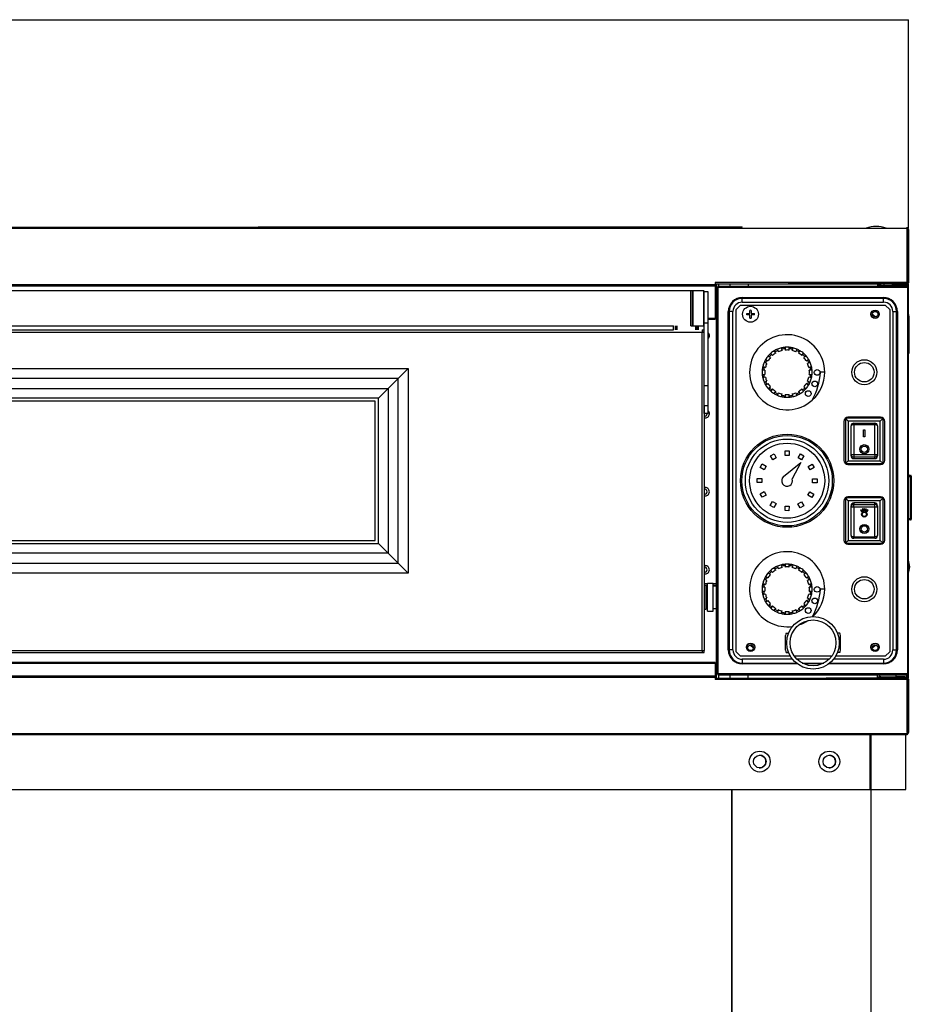
# Model space of a CAD drawing. Units: millimetres. Extents: x 187 to 8563, y 486 to 4315.
# Drawn here: x 7922 to 8563, y 1194 to 1902 of the extents above; entities that cross this region are included whole.
import ezdxf
from ezdxf.lldxf.tags import DXFTag

# ---------------------------------------------------------------- set-up
doc = ezdxf.new("R2010")
doc.units = ezdxf.units.MM
for name, color, linetype in [('DV6_Predefinito', 7, 'Continuous'), ('DV7_Predefinito', 7, 'Continuous'), ('DV8_0', 7, 'Continuous')]:
    doc.layers.add(name, color=color, linetype=linetype)
tags = doc.linetypes.add('HIDDEN2', pattern=[19.05, 12.7, -6.35]).pattern_tags.tags
tags[6:7] = [DXFTag(74, 4), DXFTag(75, 0), DXFTag(340, '0'), DXFTag(46, 0.0), DXFTag(50, 0.0), DXFTag(44, 0.0), DXFTag(45, 0.0)]
tags[4:5] = [DXFTag(74, 4), DXFTag(75, 0), DXFTag(340, '0'), DXFTag(46, 0.0), DXFTag(50, 0.0), DXFTag(44, 0.0), DXFTag(45, 0.0)]

msp = doc.modelspace()

# ---------------------------------------------------------------- linework, layer by layer
at = {"layer": 'DV6_Predefinito', "color": 7, "linetype": 'HIDDEN2'}
for p in [(7241.45, 1901.82), (8561.47, 1751.82)]:
    msp.add_line(p, (8561.47, 1901.82), dxfattribs=at)
at = {"layer": 'DV6_Predefinito', "color": 2, "linetype": 'Continuous'}
for p, q in [((7242.26, 1751.82), (8338.44, 1751.82)), ((8493.13, 1751.82), (8560.66, 1751.82)), ((8530.96, 1751.92), (8545.36, 1751.92)), ((8530.96, 1751.92), (8530.96, 1751.82)), ((8545.36, 1751.82), (8545.36, 1751.92)), ((8560.66, 1751.82), (8560.66, 1751.01)), ((8560.66, 1712.63), (8560.66, 1751.01)), ((8560.67, 1751.01), (8560.67, 1712.63)), ((8561.47, 1751.01), (8561.47, 1712.63)), ((8560.65, 1711.82), (8474.99, 1711.82)), ((8502.26, 1711.82), (8560.65, 1711.82)), ((8560.66, 1712.05), (8560.66, 1712.63)), ((8560.66, 1711.58), (8560.66, 1711.01)), ((8560.66, 1711.01), (8561.47, 1711.01)), ((8560.67, 1712.62), (8561.24, 1712.05)), ((8560.67, 1711.01), (8561.24, 1711.58)), ((8560.67, 1711.01), (8560.67, 1711.01)), ((8561.47, 1429.21), (8561.47, 1711.01)), ((8469.87, 1428.4), (8560.65, 1428.4)), ((8560.65, 1428.4), (8502.26, 1428.4)), ((8560.66, 1429.21), (8560.66, 1428.63)), ((8561.47, 1429.21), (8560.66, 1429.21)), ((8560.67, 1429.2), (8560.66, 1429.2)), ((8560.67, 1429.2), (8560.66, 1429.2)), ((8560.67, 1428.4), (8560.66, 1428.4)), ((8560.66, 1427.59), (8560.66, 1428.16)), ((8560.66, 1389.2), (8560.66, 1427.59)), ((8560.67, 1429.2), (8561.24, 1428.63)), ((8560.67, 1427.59), (8561.24, 1428.16)), ((8560.67, 1427.59), (8560.67, 1389.2)), ((8561.47, 1427.59), (8561.47, 1389.2)), ((8560.66, 1388.39), (7242.26, 1388.39)), ((8560.66, 1389.2), (8560.66, 1388.39))]:
    msp.add_line(p, q, dxfattribs=at)
for centre, radius, start, end in [((8538.96, 1728.23), 25, 91.82059, 108.64901), ((8537.37, 1728.23), 25, 71.35099, 88.17941), ((8560.66, 1751.01), 0.81, 0, 90), ((8560.66, 1751.01), 0.01, 0, 90), ((8557.91, 1712.03), 2.76, 355.48419, 0.4205), ((8557.93, 1711.6), 2.74, 359.56036, 4.53495), ((8560.66, 1712.63), 0.0101, 270.18178, 314.81822), ((8560.66, 1712.64), 0.818, 270.23597, 314.76403), ((8560.66, 1711), 0.814, 45.12732, 89.87268), ((8560.66, 1711.01), 0.0101, 45.23597, 89.76403), ((8560.66, 1712.63), 0.01, 315, 0), ((8560.66, 1711.01), 0.01, 0, 45), ((8560.66, 1712.63), 0.81, 315, 0), ((8560.66, 1711.01), 0.81, 0, 45), ((8557.93, 1428.61), 2.74, 355.46503, 0.43966), ((8557.91, 1428.18), 2.76, 359.5795, 4.51581), ((8560.66, 1429.21), 0.0101, 270.23597, 314.76403), ((8560.66, 1429.21), 0.814, 270.12732, 314.87268), ((8560.66, 1427.58), 0.818, 45.23597, 89.76403), ((8560.66, 1427.59), 0.0101, 45.18178, 89.81822), ((8560.66, 1429.21), 0.01, 315, 0), ((8560.67, 1429.2), 0.802, 270, 0), ((8560.66, 1427.59), 0.01, 0, 45), ((8560.66, 1429.21), 0.81, 315, 360), ((8560.66, 1427.59), 0.81, 0, 45), ((8560.66, 1389.2), 0.01, 270, 0), ((8560.66, 1389.2), 0.81, 270, 0)]:
    msp.add_arc(centre, radius, start, end, dxfattribs=at)
at = {"layer": 'DV7_Predefinito', "color": 2, "linetype": 'Continuous'}
for p, q in [((7268.97, 1388.39), (8533.97, 1388.39)), ((8533.97, 1348.39), (8533.97, 1388.39)), ((8534.46, 1388.39), (8534.46, 1348.39)), ((8559.46, 1388.39), (8534.46, 1388.39)), ((8559.46, 1348.39), (8559.46, 1388.39)), ((8533.97, 1380.89), (8534.46, 1380.89)), ((7268.97, 1348.39), (8533.97, 1348.39)), ((8434.44, 1348.39), (8434.44, 631.39)), ((8434.46, 631.39), (8434.46, 1348.39)), ((8534.46, 1348.39), (8534.46, 631.39)), ((8534.46, 1348.39), (8559.46, 1348.39))]:
    msp.add_line(p, q, dxfattribs=at)
for centre, radius in [((8454.47, 1368.39), 7.5), ((8504.47, 1368.39), 7.5), ((8454.47, 1368.39), 4.5), ((8504.47, 1368.39), 4.5)]:
    msp.add_circle(centre, radius, dxfattribs=at)
for centre, start, end in [((8454.45, 1368.39), 0, 94.84468), ((8454.45, 1368.39), 265.35615, 0), ((8504.45, 1368.39), 0, 94.8471), ((8504.45, 1368.39), 265.35383, 0)]:
    msp.add_arc(centre, 4.5, start, end, dxfattribs=at)
at = {"layer": 'DV8_0', "color": 7, "linetype": 'Continuous'}
for p, q in [((7242.45, 1751.81), (8560.45, 1751.81)), ((8560.46, 1750.82), (8560.46, 1751.82)), ((8560.47, 1750.81), (8561.47, 1750.81)), ((7276.44, 1711.33), (8422.35, 1711.33)), ((7276.44, 1710.51), (8422.35, 1710.51)), ((8423.36, 1711.81), (8423.36, 1699.71)), ((8560.66, 1709.22), (8424.66, 1709.22)), ((8424.66, 1431.42), (8424.66, 1709.22)), ((8424.86, 1711.81), (8424.86, 1710.03)), ((8539.16, 1710.8), (8541.63, 1710.8)), ((8559.96, 1710.8), (8559.96, 1710.03)), ((8560.66, 1709.22), (8560.66, 1431.42)), ((8441.86, 1702.02), (8543.46, 1702.02)), ((8441.86, 1702.02), (8441.86, 1701.46)), ((8441.86, 1698.69), (8441.86, 1701.46)), ((8543.46, 1701.46), (8441.86, 1701.46)), ((8543.46, 1702.02), (8543.46, 1701.46)), ((8543.46, 1698.69), (8543.46, 1701.46)), ((8414.45, 1687.32), (8414.47, 1687.32)), ((8417.47, 1687.32), (8422.35, 1687.32)), ((8423.36, 1689.64), (8423.36, 1496.19)), ((8431.86, 1448.62), (8431.86, 1692.02)), ((8431.86, 1692.02), (8432.43, 1692.02)), ((8435.19, 1692.02), (8432.43, 1692.02)), ((8432.43, 1692.02), (8432.43, 1448.62)), ((8550.13, 1692.02), (8552.9, 1692.02)), ((8552.9, 1448.62), (8552.9, 1692.02)), ((8552.9, 1692.02), (8553.46, 1692.02)), ((8553.46, 1692.02), (8553.46, 1448.62)), ((8561.67, 1688.75), (8561.47, 1688.75)), ((8392.35, 1678.74), (8392.35, 1681.75)), ((8394.17, 1681.75), (8394.17, 1678.74)), ((8394.99, 1678.74), (8394.99, 1681.75)), ((8408.37, 1681.75), (8408.37, 1678.74)), ((8409.19, 1681.75), (8409.19, 1678.74)), ((8417.47, 1683.64), (8414.47, 1683.64)), ((7285.96, 1677.23), (8412.96, 1677.23)), ((8412.96, 1448.25), (8412.96, 1677.23)), ((8561.67, 1664.8), (8561.47, 1664.8)), ((7497.44, 1650.97), (8201.48, 1650.97)), ((8201.48, 1650.97), (8201.48, 1503.93)), ((8194.41, 1643.9), (7504.51, 1643.9)), ((8194.41, 1511), (8194.41, 1643.9)), ((7511.65, 1636.75), (8187.27, 1636.75)), ((8187.27, 1636.75), (8187.27, 1518.14)), ((8417.47, 1638.56), (8414.47, 1638.56)), ((8180.2, 1629.68), (7518.73, 1629.68)), ((8180.2, 1525.21), (8180.2, 1629.68)), ((8417.47, 1624.11), (8414.47, 1624.11)), ((8541.16, 1613.22), (8518.16, 1613.22)), ((8518.16, 1613.22), (8518.16, 1584.72)), ((8522.16, 1611.72), (8522.16, 1610.54)), ((8537.16, 1610.54), (8522.16, 1610.54)), ((8522.16, 1610.54), (8522.16, 1589.29)), ((8537.16, 1611.72), (8537.16, 1610.54)), ((8537.16, 1589.29), (8537.16, 1610.54)), ((8541.16, 1584.72), (8541.16, 1613.22)), ((8522.16, 1589.29), (8537.16, 1589.29)), ((8522.16, 1589.29), (8522.16, 1587.35)), ((8537.16, 1587.35), (8522.16, 1587.35)), ((8522.16, 1587.35), (8522.16, 1586.22)), ((8537.16, 1589.29), (8537.16, 1587.35)), ((8537.16, 1586.22), (8537.16, 1587.35)), ((8518.16, 1584.72), (8541.16, 1584.72)), ((8562.97, 1573.16), (8561.47, 1573.16)), ((8562.97, 1573.16), (8562.97, 1574.16)), ((8562.97, 1543.16), (8562.97, 1573.16)), ((8563.47, 1573.16), (8562.97, 1573.16)), ((8518.16, 1555.92), (8518.16, 1527.42)), ((8541.16, 1555.92), (8518.16, 1555.92)), ((8522.16, 1554.42), (8522.16, 1553.28)), ((8522.16, 1553.28), (8537.16, 1553.28)), ((8522.16, 1551.35), (8522.16, 1553.28)), ((8522.16, 1551.35), (8522.16, 1530.09)), ((8537.16, 1551.35), (8522.16, 1551.35)), ((8537.16, 1553.28), (8537.16, 1554.42)), ((8537.16, 1551.35), (8537.16, 1553.28)), ((8537.16, 1530.09), (8537.16, 1551.35)), ((8541.16, 1527.42), (8541.16, 1555.92)), ((8561.47, 1543.16), (8562.97, 1543.16)), ((8562.97, 1542.16), (8562.97, 1543.16)), ((8562.97, 1543.16), (8563.47, 1543.16)), ((8522.16, 1530.09), (8537.16, 1530.09)), ((8522.16, 1528.92), (8522.16, 1530.09)), ((8537.16, 1528.92), (8537.16, 1530.09)), ((7518.73, 1525.21), (8180.2, 1525.21)), ((8518.16, 1527.42), (8541.16, 1527.42)), ((8187.27, 1518.14), (7511.65, 1518.14)), ((7504.51, 1511), (8194.41, 1511)), ((8201.48, 1503.93), (7497.44, 1503.93)), ((7289.25, 1448.25), (8412.96, 1448.25)), ((8431.86, 1448.62), (8432.43, 1448.62)), ((8435.19, 1448.62), (8432.43, 1448.62)), ((8550.13, 1448.62), (8552.9, 1448.62)), ((8552.9, 1448.62), (8553.46, 1448.62)), ((8422.35, 1438.79), (7276.44, 1438.79)), ((8422.35, 1437.79), (8422.66, 1437.79)), ((8441.86, 1441.95), (8441.86, 1439.19)), ((8441.86, 1439.19), (8480.75, 1439.19)), ((8441.86, 1439.19), (8441.86, 1438.62)), ((8481.47, 1438.62), (8441.86, 1438.62)), ((8485.04, 1439.19), (8500.55, 1439.19)), ((8499.38, 1438.62), (8486.21, 1438.62)), ((8543.46, 1438.62), (8504.12, 1438.62)), ((8504.84, 1439.19), (8543.46, 1439.19)), ((8543.46, 1441.95), (8543.46, 1439.19)), ((8543.46, 1439.19), (8543.46, 1438.62)), ((8560.66, 1431.42), (8424.66, 1431.42)), ((8424.86, 1430.61), (8424.86, 1428.39)), ((8559.96, 1430.61), (8559.96, 1429.4)), ((8422.35, 1429.7), (7276.44, 1429.7)), ((8422.35, 1428.88), (7276.44, 1428.88)), ((8422.35, 1428.4), (8422.66, 1428.4)), ((8423.36, 1429.9), (8422.66, 1429.9)), ((8539.16, 1429.4), (8541.63, 1429.4)), ((8560.45, 1388.4), (7242.45, 1388.4)), ((8560.46, 1389.39), (8560.46, 1388.39)), ((8560.47, 1389.4), (8561.47, 1389.4))]:
    msp.add_line(p, q, dxfattribs=at)
at = {"layer": 'DV8_0', "color": 4, "linetype": 'Continuous'}
for p, q in [((7279.85, 1752.62), (8429.77, 1752.62)), ((8093.77, 1752.82), (8105.77, 1752.82)), ((8093.77, 1752.62), (8093.77, 1752.82)), ((8105.77, 1752.82), (8429.77, 1752.82)), ((8105.77, 1752.62), (8105.77, 1752.82)), ((8429.77, 1752.82), (8441.77, 1752.82)), ((8429.77, 1752.62), (8429.77, 1752.82)), ((8441.77, 1752.62), (8441.77, 1752.82)), ((8560.45, 1751.81), (8560.45, 1752.62)), ((8560.45, 1751.82), (8560.46, 1751.82)), ((8560.45, 1712.82), (8560.45, 1751.81)), ((8560.45, 1750.82), (8560.46, 1750.82)), ((8560.47, 1750.81), (8560.47, 1712.82)), ((8561.47, 1750.81), (8561.47, 1712.82)), ((8560.45, 1734.29), (8560.47, 1734.29)), ((8560.45, 1732.72), (8560.47, 1732.72)), ((7276.44, 1710.52), (8422.35, 1710.52)), ((8404.95, 1706.75), (7293.95, 1706.75)), ((8404.95, 1681.75), (8404.95, 1706.75)), ((8406.45, 1706.75), (8404.95, 1706.75)), ((8404.95, 1706.75), (8404.95, 1681.75)), ((8406.65, 1706.75), (8406.45, 1706.55)), ((8406.45, 1681.75), (8406.45, 1706.75)), ((8406.65, 1681.75), (8406.65, 1706.75)), ((8414.25, 1706.75), (8406.65, 1706.75)), ((8414.25, 1681.75), (8414.25, 1706.75)), ((8414.45, 1706.55), (8414.25, 1706.75)), ((8414.45, 1681.95), (8414.45, 1706.55)), ((8414.47, 1683.64), (8414.47, 1706.25)), ((8417.47, 1706.25), (8414.47, 1706.25)), ((8417.47, 1683.64), (8417.47, 1706.25)), ((8560.45, 1712.82), (8422.35, 1712.82)), ((8422.35, 1712.82), (8422.35, 1711.33)), ((8422.35, 1711.81), (8560.36, 1711.81)), ((8422.35, 1711.33), (8422.35, 1710.52)), ((8422.35, 1710.52), (8422.35, 1710.51)), ((8422.35, 1710.51), (8422.35, 1687.32)), ((8423.36, 1428.39), (8423.36, 1711.81)), ((8423.85, 1431.42), (8423.85, 1709.22)), ((8423.85, 1709.22), (8424.66, 1709.22)), ((8424.66, 1709.22), (8424.66, 1710.03)), ((8560.66, 1710.03), (8424.66, 1710.03)), ((8432.86, 1711.81), (8432.86, 1710.03)), ((8446.16, 1711.81), (8446.16, 1710.03)), ((8539.16, 1711.81), (8539.16, 1710.03)), ((8541.8, 1710.81), (8539.16, 1710.81)), ((8541.8, 1710.81), (8549.98, 1710.81)), ((8543.88, 1710.81), (8543.88, 1711.81)), ((8549.98, 1710.81), (8549.98, 1711.81)), ((8559.96, 1710.81), (8549.98, 1710.81)), ((8552.88, 1710.03), (8552.88, 1710.8)), ((8552.88, 1710.8), (8559.96, 1710.8)), ((8557.79, 1710.8), (8557.79, 1710.81)), ((8559.96, 1710.81), (8559.96, 1711.81)), ((8559.96, 1710.8), (8560.97, 1710.8)), ((8560.36, 1711.81), (8560.36, 1712.82)), ((8560.46, 1712.81), (8560.36, 1712.81)), ((8560.46, 1711.81), (8560.36, 1711.81)), ((8560.46, 1711.81), (8560.46, 1712.81)), ((8560.46, 1712.81), (8560.46, 1712.81)), ((8560.47, 1712.82), (8561.47, 1712.82)), ((8560.66, 1710.03), (8560.66, 1709.22)), ((8560.66, 1709.22), (8561.47, 1709.22)), ((8560.97, 1710.8), (8560.97, 1709.22)), ((8561.47, 1709.22), (8561.47, 1710.8)), ((8561.47, 1431.42), (8561.47, 1709.22)), ((8423.36, 1699.71), (8422.35, 1699.71)), ((8440.61, 1696.57), (8437.41, 1693.37)), ((8437.41, 1447.27), (8437.41, 1693.37)), ((8440.61, 1696.57), (8544.71, 1696.57)), ((8441.86, 1698.69), (8543.46, 1698.69)), ((8447.36, 1690.52), (8447.36, 1692.83)), ((8448.36, 1692.83), (8448.36, 1690.52)), ((8547.91, 1693.37), (8544.71, 1696.57)), ((8547.91, 1693.37), (8547.91, 1447.27)), ((8414.45, 1686.51), (8414.47, 1686.51)), ((8417.47, 1686.51), (8422.35, 1686.51)), ((8422.35, 1687.32), (8422.35, 1686.51)), ((8435.19, 1448.62), (8435.19, 1692.02)), ((8445.06, 1690.52), (8447.36, 1690.52)), ((8447.36, 1689.52), (8445.06, 1689.52)), ((8447.36, 1687.22), (8447.36, 1689.52)), ((8448.36, 1690.52), (8450.67, 1690.52)), ((8448.36, 1689.52), (8448.36, 1687.22)), ((8450.67, 1689.52), (8448.36, 1689.52)), ((8535.42, 1690.24), (8537.87, 1688.01)), ((8535.46, 1689.61), (8537.23, 1687.99)), ((8550.13, 1692.02), (8550.13, 1448.62)), ((8561.67, 1689.76), (8561.47, 1689.76)), ((8561.67, 1688.75), (8561.67, 1689.76)), ((8561.67, 1688.75), (8561.67, 1664.8)), ((7306.48, 1681.75), (8392.35, 1681.75)), ((7327.66, 1678.74), (8392.35, 1678.74)), ((8393.86, 1678.74), (8393.86, 1681.75)), ((8394.18, 1678.74), (8394.18, 1681.75)), ((8404.95, 1681.75), (8406.45, 1681.75)), ((8406.45, 1681.95), (8406.65, 1681.75)), ((8406.65, 1681.75), (8414.25, 1681.75)), ((8409.18, 1681.75), (8409.18, 1678.74)), ((8410.36, 1678.74), (8410.36, 1681.75)), ((8412.96, 1678.74), (8414.47, 1678.74)), ((8412.96, 1678.74), (8412.96, 1677.23)), ((8414.25, 1681.75), (8414.45, 1681.95)), ((8414.47, 1638.56), (8414.47, 1683.64)), ((8417.47, 1638.56), (8417.47, 1683.64)), ((8412.96, 1677.24), (8414.47, 1677.24)), ((8414.47, 1677.23), (8412.96, 1677.23)), ((8465.42, 1662.9), (8464.83, 1663.72)), ((8467.19, 1664.92), (8467.5, 1663.96)), ((8467.5, 1663.96), (8467.81, 1663.01)), ((8470.36, 1664.89), (8470.05, 1665.85)), ((8470.67, 1663.94), (8470.36, 1664.89)), ((8472.66, 1666.26), (8472.66, 1665.26)), ((8472.66, 1665.26), (8472.66, 1664.25)), ((8475.66, 1665.26), (8475.66, 1666.26)), ((8475.66, 1664.25), (8475.66, 1665.26)), ((8477.97, 1664.89), (8477.66, 1663.94)), ((8478.28, 1665.85), (8477.97, 1664.89)), ((8480.51, 1663.01), (8480.82, 1663.96)), ((8480.82, 1663.96), (8481.13, 1664.92)), ((8483.49, 1663.72), (8482.9, 1662.9)), ((8561.67, 1664.8), (8561.67, 1661.82)), ((8458.77, 1657.65), (8459.58, 1657.06)), ((8459.58, 1657.06), (8460.39, 1656.47)), ((8461.34, 1659.49), (8460.53, 1660.08)), ((8462.16, 1658.9), (8461.34, 1659.49)), ((8462.41, 1661.95), (8463, 1661.14)), ((8463, 1661.14), (8463.59, 1660.33)), ((8466.01, 1662.09), (8465.42, 1662.9)), ((8482.9, 1662.9), (8482.31, 1662.09)), ((8484.74, 1660.33), (8485.33, 1661.14)), ((8485.33, 1661.14), (8485.92, 1661.95)), ((8486.98, 1659.49), (8486.17, 1658.9)), ((8487.79, 1660.08), (8486.98, 1659.49)), ((8487.93, 1656.47), (8488.74, 1657.06)), ((8488.74, 1657.06), (8489.56, 1657.65)), ((8561.67, 1661.82), (8561.47, 1661.82)), ((8201.48, 1650.97), (8194.41, 1643.9)), ((8457.23, 1649.82), (8456.23, 1649.82)), ((8456.64, 1652.44), (8457.59, 1652.13)), ((8458.23, 1649.82), (8457.23, 1649.82)), ((8458.52, 1654.98), (8457.57, 1655.29)), ((8457.59, 1652.13), (8458.55, 1651.82)), ((8459.48, 1654.67), (8458.52, 1654.98)), ((8489.8, 1654.98), (8488.85, 1654.67)), ((8489.78, 1651.82), (8490.73, 1652.13)), ((8490.76, 1655.29), (8489.8, 1654.98)), ((8491.1, 1649.82), (8490.09, 1649.82)), ((8490.73, 1652.13), (8491.69, 1652.44)), ((8492.1, 1649.82), (8491.1, 1649.82)), ((8187.27, 1636.75), (8194.41, 1643.9)), ((8456.23, 1646.82), (8457.23, 1646.82)), ((8457.59, 1644.52), (8456.64, 1644.21)), ((8457.23, 1646.82), (8458.23, 1646.82)), ((8458.55, 1644.83), (8457.59, 1644.52)), ((8490.73, 1644.52), (8489.78, 1644.83)), ((8490.09, 1646.82), (8491.1, 1646.82)), ((8491.69, 1644.21), (8490.73, 1644.52)), ((8491.1, 1646.82), (8492.1, 1646.82)), ((8501.16, 1648.32), (8498.16, 1648.32)), ((8187.27, 1636.75), (8180.2, 1629.68)), ((8414.47, 1624.11), (8414.47, 1638.56)), ((8417.47, 1624.11), (8417.47, 1638.56)), ((8457.57, 1641.35), (8458.52, 1641.66)), ((8458.52, 1641.66), (8459.48, 1641.97)), ((8459.58, 1639.58), (8458.77, 1638.99)), ((8460.39, 1640.17), (8459.58, 1639.58)), ((8460.53, 1636.57), (8461.34, 1637.16)), ((8461.34, 1637.16), (8462.16, 1637.75)), ((8463, 1635.5), (8462.41, 1634.69)), ((8463.59, 1636.32), (8463, 1635.5)), ((8485.33, 1635.5), (8484.74, 1636.32)), ((8485.92, 1634.69), (8485.33, 1635.5)), ((8486.17, 1637.75), (8486.98, 1637.16)), ((8486.98, 1637.16), (8487.79, 1636.57)), ((8488.74, 1639.58), (8487.93, 1640.17)), ((8489.56, 1638.99), (8488.74, 1639.58)), ((8488.85, 1641.97), (8489.8, 1641.66)), ((8489.8, 1641.66), (8490.76, 1641.35)), ((8464.83, 1632.93), (8465.42, 1633.74)), ((8465.42, 1633.74), (8466.01, 1634.55)), ((8467.5, 1632.68), (8467.19, 1631.73)), ((8467.81, 1633.64), (8467.5, 1632.68)), ((8470.05, 1630.8), (8470.36, 1631.75)), ((8470.36, 1631.75), (8470.67, 1632.71)), ((8472.66, 1632.39), (8472.66, 1631.39)), ((8472.66, 1631.39), (8472.66, 1630.39)), ((8475.66, 1631.39), (8475.66, 1632.39)), ((8475.66, 1630.39), (8475.66, 1631.39)), ((8477.66, 1632.71), (8477.97, 1631.75)), ((8477.97, 1631.75), (8478.28, 1630.8)), ((8480.82, 1632.68), (8480.51, 1633.64)), ((8481.13, 1631.73), (8480.82, 1632.68)), ((8482.31, 1634.55), (8482.9, 1633.74)), ((8482.9, 1633.74), (8483.49, 1632.93)), ((8177.96, 1627.45), (7520.96, 1627.45)), ((8177.96, 1527.45), (8177.96, 1627.45)), ((8414.47, 1624.11), (8414.47, 1448.25)), ((8414.47, 1618.74), (8414.47, 1624.11)), ((8417.47, 1618.74), (8417.47, 1624.11)), ((8417.47, 1618.74), (8414.47, 1618.74)), ((8543.16, 1615.22), (8516.16, 1615.22)), ((8516.16, 1615.22), (8516.16, 1582.72)), ((8518.16, 1613.22), (8516.16, 1615.22)), ((8541.41, 1615.97), (8517.91, 1615.97)), ((8541.16, 1613.22), (8543.16, 1615.22)), ((8543.16, 1582.72), (8543.16, 1615.22)), ((8514.91, 1612.97), (8514.91, 1584.97)), ((8520.16, 1589.31), (8520.16, 1609.72)), ((8522.16, 1611.72), (8537.16, 1611.72)), ((8539.16, 1609.72), (8539.16, 1589.31)), ((8544.41, 1584.97), (8544.41, 1612.97)), ((8529.16, 1606.97), (8530.16, 1606.97)), ((8529.16, 1601.97), (8529.16, 1606.97)), ((8530.16, 1601.97), (8529.16, 1601.97)), ((8530.16, 1606.97), (8530.16, 1601.97)), ((8462.24, 1588.3), (8464.73, 1589.73)), ((8463.89, 1585.42), (8462.24, 1588.3)), ((8466.39, 1586.85), (8463.89, 1585.42)), ((8464.73, 1589.73), (8466.39, 1586.85)), ((8472.82, 1588.53), (8472.83, 1591.85)), ((8475.69, 1588.52), (8472.82, 1588.53)), ((8472.83, 1591.85), (8475.7, 1591.84)), ((8475.7, 1591.84), (8475.69, 1588.52)), ((8482.1, 1586.76), (8483.77, 1589.63)), ((8484.58, 1585.32), (8482.1, 1586.76)), ((8483.77, 1589.63), (8486.25, 1588.19)), ((8486.25, 1588.19), (8484.58, 1585.32)), ((8520.16, 1588.26), (8520.16, 1589.31)), ((8522.16, 1586.22), (8537.16, 1586.22)), ((8539.16, 1589.31), (8539.16, 1588.26)), ((8454.85, 1579.93), (8456.3, 1582.41)), ((8457.72, 1578.26), (8454.85, 1579.93)), ((8456.3, 1582.41), (8459.17, 1580.74)), ((8459.17, 1580.74), (8457.72, 1578.26)), ((8471.65, 1573.4), (8484.06, 1583.54)), ((8484.06, 1583.54), (8477.85, 1571.79)), ((8489.26, 1580.59), (8492.14, 1582.24)), ((8490.69, 1578.1), (8489.26, 1580.59)), ((8493.57, 1579.75), (8490.69, 1578.1)), ((8492.14, 1582.24), (8493.57, 1579.75)), ((8516.16, 1582.72), (8518.16, 1584.72)), ((8516.16, 1582.72), (8543.16, 1582.72)), ((8517.91, 1581.97), (8541.41, 1581.97)), ((8543.16, 1582.72), (8541.16, 1584.72)), ((8452.63, 1568.99), (8452.64, 1571.86)), ((8452.64, 1571.86), (8455.97, 1571.85)), ((8455.97, 1571.85), (8455.96, 1568.98)), ((8561.57, 1574.85), (8561.47, 1574.85)), ((8561.47, 1574.16), (8562.97, 1574.16)), ((8561.57, 1574.85), (8561.57, 1574.16)), ((8563.47, 1573.66), (8563.47, 1573.16)), ((8563.47, 1573.16), (8563.47, 1543.16)), ((8455.96, 1568.98), (8452.63, 1568.99)), ((8492.36, 1568.8), (8492.37, 1571.67)), ((8495.68, 1568.79), (8492.36, 1568.8)), ((8492.37, 1571.67), (8495.69, 1571.66)), ((8495.69, 1571.66), (8495.68, 1568.79)), ((8454.76, 1560.89), (8457.64, 1562.55)), ((8456.19, 1558.4), (8454.76, 1560.89)), ((8459.07, 1560.05), (8456.19, 1558.4)), ((8457.64, 1562.55), (8459.07, 1560.05)), ((8489.16, 1559.9), (8490.6, 1562.38)), ((8492.03, 1558.23), (8489.16, 1559.9)), ((8490.6, 1562.38), (8493.47, 1560.71)), ((8493.47, 1560.71), (8492.03, 1558.23)), ((8543.16, 1557.92), (8516.16, 1557.92)), ((8516.16, 1557.92), (8516.16, 1525.42)), ((8516.16, 1557.92), (8518.16, 1555.92)), ((8541.41, 1558.67), (8517.91, 1558.67)), ((8543.16, 1557.92), (8541.16, 1555.92)), ((8543.16, 1525.42), (8543.16, 1557.92)), ((8462.07, 1552.46), (8463.74, 1555.33)), ((8464.55, 1551.01), (8462.07, 1552.46)), ((8463.74, 1555.33), (8466.22, 1553.88)), ((8466.22, 1553.88), (8464.55, 1551.01)), ((8472.63, 1548.8), (8472.64, 1552.13)), ((8472.64, 1552.13), (8475.51, 1552.12)), ((8475.51, 1552.12), (8475.5, 1548.79)), ((8481.94, 1553.8), (8484.43, 1555.23)), ((8483.59, 1550.92), (8481.94, 1553.8)), ((8486.08, 1552.35), (8483.59, 1550.92)), ((8484.43, 1555.23), (8486.08, 1552.35)), ((8514.91, 1555.67), (8514.91, 1527.67)), ((8520.16, 1551.32), (8520.16, 1552.37)), ((8520.16, 1530.92), (8520.16, 1551.32)), ((8537.16, 1554.42), (8522.16, 1554.42)), ((8539.16, 1552.37), (8539.16, 1551.32)), ((8539.16, 1551.32), (8539.16, 1530.92)), ((8544.41, 1527.67), (8544.41, 1555.67)), ((8475.5, 1548.79), (8472.63, 1548.8)), ((8527.28, 1549.39), (8526.9, 1549.07)), ((8526.9, 1549.07), (8527.86, 1547.92)), ((8528.25, 1548.24), (8527.28, 1549.39)), ((8527.86, 1547.92), (8528.25, 1548.24)), ((8528.53, 1550.01), (8528.06, 1549.84)), ((8528.06, 1549.84), (8528.57, 1548.43)), ((8529.04, 1548.6), (8528.53, 1550.01)), ((8528.57, 1548.43), (8529.04, 1548.6)), ((8529.91, 1550.17), (8529.41, 1550.17)), ((8529.41, 1550.17), (8529.41, 1548.67)), ((8529.41, 1548.67), (8529.91, 1548.67)), ((8529.91, 1548.67), (8529.91, 1550.17)), ((8530.8, 1550.01), (8530.28, 1548.6)), ((8530.28, 1548.6), (8530.75, 1548.43)), ((8530.75, 1548.43), (8531.27, 1549.84)), ((8531.27, 1549.84), (8530.8, 1550.01)), ((8532.04, 1549.39), (8531.08, 1548.24)), ((8531.08, 1548.24), (8531.46, 1547.92)), ((8531.46, 1547.92), (8532.43, 1549.07)), ((8532.43, 1549.07), (8532.04, 1549.39)), ((8562.97, 1542.16), (8561.47, 1542.16)), ((8563.47, 1543.16), (8563.47, 1542.66)), ((7520.96, 1527.45), (8177.96, 1527.45)), ((8180.2, 1525.21), (8187.27, 1518.14)), ((8518.16, 1527.42), (8516.16, 1525.42)), ((8516.16, 1525.42), (8543.16, 1525.42)), ((8517.91, 1524.67), (8541.41, 1524.67)), ((8537.16, 1528.92), (8522.16, 1528.92)), ((8541.16, 1527.42), (8543.16, 1525.42)), ((8187.27, 1518.14), (8194.41, 1511)), ((8194.41, 1511), (8201.48, 1503.93)), ((8467.19, 1508.92), (8467.5, 1507.96)), ((8467.5, 1507.96), (8467.81, 1507.01)), ((8470.36, 1508.89), (8470.05, 1509.85)), ((8470.67, 1507.94), (8470.36, 1508.89)), ((8472.66, 1510.26), (8472.66, 1509.26)), ((8472.66, 1509.26), (8472.66, 1508.25)), ((8475.66, 1509.26), (8475.66, 1510.26)), ((8475.66, 1508.25), (8475.66, 1509.26)), ((8477.97, 1508.89), (8477.66, 1507.94)), ((8478.28, 1509.85), (8477.97, 1508.89)), ((8480.51, 1507.01), (8480.82, 1507.96)), ((8480.82, 1507.96), (8481.13, 1508.92)), ((8458.77, 1501.65), (8459.58, 1501.06)), ((8459.58, 1501.06), (8460.39, 1500.47)), ((8461.34, 1503.49), (8460.53, 1504.08)), ((8462.16, 1502.9), (8461.34, 1503.49)), ((8462.41, 1505.95), (8463, 1505.14)), ((8463, 1505.14), (8463.59, 1504.33)), ((8465.42, 1506.9), (8464.83, 1507.72)), ((8466.01, 1506.09), (8465.42, 1506.9)), ((8482.9, 1506.9), (8482.31, 1506.09)), ((8483.49, 1507.72), (8482.9, 1506.9)), ((8484.74, 1504.33), (8485.33, 1505.14)), ((8485.33, 1505.14), (8485.92, 1505.95)), ((8486.98, 1503.49), (8486.17, 1502.9)), ((8487.79, 1504.08), (8486.98, 1503.49)), ((8487.93, 1500.47), (8488.74, 1501.06)), ((8488.74, 1501.06), (8489.56, 1501.65)), ((8416.97, 1496.19), (8414.47, 1496.19)), ((8414.47, 1495.15), (8416.97, 1495.15)), ((8415.97, 1494.95), (8414.47, 1494.95)), ((8415.97, 1477.95), (8415.97, 1494.95)), ((8416.97, 1476.45), (8416.97, 1496.45)), ((8420.97, 1496.45), (8416.97, 1496.45)), ((8420.97, 1476.45), (8420.97, 1496.45)), ((8423.36, 1496.19), (8420.97, 1496.19)), ((8420.97, 1495.15), (8423.36, 1495.15)), ((8423.36, 1494.45), (8420.97, 1494.45)), ((8423.36, 1496.19), (8423.36, 1496.19)), ((8457.23, 1493.82), (8456.23, 1493.82)), ((8456.64, 1496.44), (8457.59, 1496.13)), ((8458.23, 1493.82), (8457.23, 1493.82)), ((8458.52, 1498.98), (8457.57, 1499.29)), ((8457.59, 1496.13), (8458.55, 1495.82)), ((8459.48, 1498.67), (8458.52, 1498.98)), ((8489.8, 1498.98), (8488.85, 1498.67)), ((8489.78, 1495.82), (8490.73, 1496.13)), ((8490.76, 1499.29), (8489.8, 1498.98)), ((8491.1, 1493.82), (8490.09, 1493.82)), ((8490.73, 1496.13), (8491.69, 1496.44)), ((8492.1, 1493.82), (8491.1, 1493.82)), ((8416.97, 1491.45), (8415.97, 1491.45)), ((8456.23, 1490.82), (8457.23, 1490.82)), ((8457.59, 1488.52), (8456.64, 1488.21)), ((8457.23, 1490.82), (8458.23, 1490.82)), ((8458.55, 1488.83), (8457.59, 1488.52)), ((8490.73, 1488.52), (8489.78, 1488.83)), ((8490.09, 1490.82), (8491.1, 1490.82)), ((8491.69, 1488.21), (8490.73, 1488.52)), ((8491.1, 1490.82), (8492.1, 1490.82)), ((8501.16, 1492.32), (8498.16, 1492.32)), ((8415.97, 1481.45), (8416.97, 1481.45)), ((8457.57, 1485.35), (8458.52, 1485.66)), ((8458.52, 1485.66), (8459.48, 1485.97)), ((8459.58, 1483.58), (8458.77, 1482.99)), ((8460.39, 1484.17), (8459.58, 1483.58)), ((8460.53, 1480.57), (8461.34, 1481.16)), ((8461.34, 1481.16), (8462.16, 1481.75)), ((8463.59, 1480.32), (8463, 1479.5)), ((8485.33, 1479.5), (8484.74, 1480.32)), ((8486.17, 1481.75), (8486.98, 1481.16)), ((8486.98, 1481.16), (8487.79, 1480.57)), ((8488.74, 1483.58), (8487.93, 1484.17)), ((8489.56, 1482.99), (8488.74, 1483.58)), ((8488.85, 1485.97), (8489.8, 1485.66)), ((8489.8, 1485.66), (8490.76, 1485.35)), ((8414.47, 1477.95), (8415.97, 1477.95)), ((8416.97, 1476.45), (8420.97, 1476.45)), ((8420.97, 1478.45), (8423.36, 1478.45)), ((8463, 1479.5), (8462.41, 1478.69)), ((8464.83, 1476.93), (8465.42, 1477.74)), ((8465.42, 1477.74), (8466.01, 1478.55)), ((8467.5, 1476.68), (8467.19, 1475.73)), ((8467.81, 1477.64), (8467.5, 1476.68)), ((8470.05, 1474.8), (8470.36, 1475.75)), ((8470.36, 1475.75), (8470.67, 1476.71)), ((8472.66, 1476.39), (8472.66, 1475.39)), ((8472.66, 1475.39), (8472.66, 1474.39)), ((8475.66, 1475.39), (8475.66, 1476.39)), ((8475.66, 1474.39), (8475.66, 1475.39)), ((8477.66, 1476.71), (8477.97, 1475.75)), ((8477.97, 1475.75), (8478.28, 1474.8)), ((8480.82, 1476.68), (8480.51, 1477.64)), ((8481.13, 1475.73), (8480.82, 1476.68)), ((8482.31, 1478.55), (8482.9, 1477.74)), ((8482.9, 1477.74), (8483.49, 1476.93)), ((8485.92, 1478.69), (8485.33, 1479.5)), ((8472.99, 1448.44), (8472.99, 1459.06)), ((8473.52, 1460.75), (8474.99, 1460.75)), ((8474.99, 1460.11), (8474.99, 1460.75)), ((8510.59, 1460.11), (8510.59, 1460.75)), ((8512.06, 1460.75), (8510.59, 1460.75)), ((8512.59, 1448.44), (8512.59, 1459.06)), ((8449.9, 1449.97), (8447.46, 1452.2)), ((8449.87, 1450.6), (8448.1, 1452.22)), ((8537.87, 1452.2), (8535.42, 1449.97)), ((8537.23, 1452.22), (8535.46, 1450.6)), ((7289.25, 1446.74), (8412.96, 1446.74)), ((8412.96, 1448.25), (8412.96, 1446.74)), ((8412.96, 1448.25), (8414.47, 1448.25)), ((8412.96, 1448.24), (8414.47, 1448.24)), ((8412.96, 1446.74), (8414.47, 1446.74)), ((8414.47, 1446.74), (8414.47, 1448.24)), ((8437.41, 1447.27), (8440.61, 1444.07)), ((8473.52, 1446.75), (8474.99, 1446.75)), ((8474.99, 1446.75), (8474.99, 1447.4)), ((8510.59, 1446.75), (8510.59, 1447.4)), ((8512.06, 1446.75), (8510.59, 1446.75)), ((8544.71, 1444.07), (8547.91, 1447.27)), ((8422.35, 1439.6), (7276.44, 1439.6)), ((8422.35, 1439.6), (8422.35, 1438.79)), ((8422.35, 1438.8), (8422.66, 1438.8)), ((8422.35, 1438.79), (8422.35, 1429.7)), ((8422.66, 1438.8), (8422.66, 1437.79)), ((8422.66, 1437.79), (8422.66, 1428.4)), ((8476.56, 1444.07), (8440.61, 1444.07)), ((8478.03, 1441.95), (8441.86, 1441.95)), ((8506.15, 1444.07), (8479.43, 1444.07)), ((8504.33, 1441.95), (8481.26, 1441.95)), ((8543.46, 1441.95), (8507.56, 1441.95)), ((8544.71, 1444.07), (8509.03, 1444.07)), ((8423.36, 1434.15), (8422.66, 1434.15)), ((8422.66, 1432.66), (8423.36, 1432.66)), ((8422.66, 1432.66), (8423.36, 1432.66)), ((8424.66, 1431.42), (8423.85, 1431.42)), ((8424.66, 1430.61), (8424.66, 1431.42)), ((8560.66, 1430.61), (8424.66, 1430.61)), ((8432.86, 1430.61), (8432.86, 1428.39)), ((8446.16, 1428.39), (8446.16, 1430.61)), ((8539.16, 1428.39), (8539.16, 1430.61)), ((8552.68, 1429.4), (8552.68, 1430.61)), ((8561.47, 1431.42), (8560.66, 1431.42)), ((8560.66, 1431.42), (8560.66, 1430.61)), ((8560.97, 1431.42), (8560.97, 1429.4)), ((8561.47, 1429.4), (8561.47, 1431.42)), ((8422.35, 1429.69), (7276.44, 1429.69)), ((8422.35, 1429.7), (8422.35, 1429.69)), ((8422.35, 1429.69), (8422.35, 1428.88)), ((8422.35, 1428.88), (8422.35, 1427.39)), ((8422.35, 1428.39), (8560.36, 1428.39)), ((8560.45, 1427.39), (8422.35, 1427.39)), ((8423.36, 1429.89), (8422.66, 1429.89)), ((8423.36, 1428.89), (8422.66, 1428.89)), ((8422.66, 1428.4), (8422.66, 1428.39)), ((8539.16, 1429.39), (8541.8, 1429.39)), ((8541.8, 1429.39), (8549.98, 1429.39)), ((8543.88, 1429.39), (8543.88, 1428.39)), ((8549.98, 1429.39), (8559.96, 1429.39)), ((8549.98, 1429.39), (8549.98, 1428.39)), ((8558.78, 1429.4), (8552.68, 1429.4)), ((8557.79, 1429.4), (8557.79, 1429.39)), ((8558.78, 1429.4), (8559.96, 1429.4)), ((8560.97, 1429.4), (8559.96, 1429.4)), ((8559.96, 1429.39), (8559.96, 1428.39)), ((8560.46, 1428.39), (8560.28, 1428.39)), ((8560.36, 1428.39), (8560.36, 1427.38)), ((8560.46, 1427.39), (8560.36, 1427.39)), ((8560.45, 1427.39), (8560.45, 1388.4)), ((8560.47, 1389.4), (8560.47, 1427.38)), ((8561.47, 1389.4), (8561.47, 1427.38)), ((8560.45, 1405.89), (8560.47, 1405.89)), ((8560.45, 1389.39), (8560.46, 1389.39)), ((8560.45, 1388.4), (8560.45, 1387.59)), ((8560.45, 1388.39), (8560.46, 1388.39)), ((8560.45, 1387.59), (7242.45, 1387.59))]:
    msp.add_line(p, q, dxfattribs=at)
for centre, radius in [((8447.86, 1690.02), 5.7), ((8537.46, 1690.02), 3), ((8537.46, 1690.02), 2.05), ((8529.66, 1648.32), 9), ((8495.75, 1648.2), 2.04), ((8529.66, 1648.32), 7), ((8494.06, 1639.95), 2.04), ((8489.34, 1632.97), 2.04), ((8474.16, 1570.32), 33.5), ((8474.16, 1570.32), 32.5), ((8474.16, 1570.32), 30), ((8474.16, 1570.32), 27), ((8529.66, 1592.97), 3.29), ((8529.66, 1592.97), 2.29), ((8529.66, 1546.17), 2), ((8529.66, 1546.17), 1.5), ((8529.66, 1535.67), 3.29), ((8529.66, 1535.67), 2.29), ((8529.66, 1492.32), 9), ((8495.75, 1492.2), 2.04), ((8529.66, 1492.32), 7), ((8494.06, 1483.95), 2.04), ((8492.79, 1453.75), 18.9), ((8489.34, 1476.97), 2.04), ((8492.79, 1453.75), 16.5), ((8447.86, 1450.62), 3), ((8447.86, 1450.19), 2.05), ((8537.46, 1450.62), 3), ((8537.46, 1450.19), 2.05)]:
    msp.add_circle(centre, radius, dxfattribs=at)
for centre, radius, start, end in [((8560.14, 1748.48), 0.81, 65.95792, 67.49798), ((8560.46, 1750.81), 1.01, 0, 90), ((8560.46, 1750.81), 0.01, 0, 90), ((8541.8, 1709.3), 1.51, 90, 151.17332), ((8559.96, 1710.8), 1.01, 0, 90), ((8559.96, 1710.8), 0.01, 0, 90), ((8560.46, 1712.82), 0.0103, 271.73886, 358.26114), ((8560.46, 1712.82), 1.01, 270, 0), ((8560.46, 1710.8), 1.01, 0, 90), ((8441.86, 1692.02), 6.67, 90, 180), ((8447.86, 1690.02), 2.85, 79.89582, 100.10418), ((8543.46, 1692.02), 6.67, 0, 90), ((8421.85, 1689.72), 1.51, 289.32494, 0), ((8447.86, 1690.02), 2.85, 169.89582, 190.10418), ((8447.86, 1690.02), 2.85, 259.89582, 280.10418), ((8447.86, 1690.02), 2.85, 349.89582, 10.10418), ((8415.26, 1674.59), 3, 0, 42.55176), ((8415.26, 1674.59), 3, 317.44824, 0), ((8474.16, 1648.32), 27, 0, 311.86509), ((8474.16, 1648.32), 18, 121.21981, 130.78019), ((8474.16, 1648.32), 18, 112.78019, 121.21981), ((8474.16, 1648.32), 17, 113.06209, 120.93791), ((8474.16, 1648.32), 18, 103.21981, 112.78019), ((8474.16, 1648.32), 16, 102.62062, 113.37938), ((8474.16, 1648.32), 18, 94.78019, 103.21981), ((8474.16, 1648.32), 17, 95.06209, 102.93791), ((8474.16, 1648.32), 18, 85.21981, 94.78019), ((8474.16, 1648.32), 16, 84.62062, 95.37938), ((8474.16, 1648.32), 18, 76.78019, 85.21981), ((8474.16, 1648.32), 17, 77.06209, 84.93791), ((8474.16, 1648.32), 16, 66.62062, 77.37938), ((8474.16, 1648.32), 18, 67.21981, 76.78019), ((8474.16, 1648.32), 17, 59.06209, 66.93791), ((8474.16, 1648.32), 18, 58.78019, 67.21981), ((8474.16, 1648.32), 18, 49.21981, 58.78019), ((8474.16, 1648.32), 18, 148.78019, 157.21981), ((8474.16, 1648.32), 17, 149.06209, 156.93791), ((8474.16, 1648.32), 18, 139.21981, 148.78019), ((8474.16, 1648.32), 16, 138.62062, 149.37938), ((8474.16, 1648.32), 18, 130.78019, 139.21981), ((8474.16, 1648.32), 17, 131.06209, 138.93791), ((8474.16, 1648.32), 16, 120.62062, 131.37938), ((8474.16, 1648.32), 16, 48.62062, 59.37938), ((8474.16, 1648.32), 17, 41.06209, 48.93791), ((8474.16, 1648.32), 18, 40.78019, 49.21981), ((8474.16, 1648.32), 16, 30.62062, 41.37938), ((8474.16, 1648.32), 18, 31.21981, 40.78019), ((8474.16, 1648.32), 17, 23.06209, 30.93791), ((8474.16, 1648.32), 18, 22.78019, 31.21981), ((8474.16, 1648.32), 18, 175.21981, 184.78019), ((8474.16, 1648.32), 18, 166.78019, 175.21981), ((8474.16, 1648.32), 18, 157.21981, 166.78019), ((8474.16, 1648.32), 17, 167.06209, 174.93791), ((8474.16, 1648.32), 16, 174.62062, 185.37938), ((8474.16, 1648.32), 16, 156.62062, 167.37938), ((8474.16, 1648.32), 16, 12.62062, 23.37938), ((8474.16, 1648.32), 16, 354.62062, 5.37938), ((8474.16, 1648.32), 17, 5.06209, 12.93791), ((8474.16, 1648.32), 18, 13.21981, 22.78019), ((8474.16, 1648.32), 18, 4.78019, 13.21981), ((8474.16, 1648.32), 18, 355.21981, 4.78019), ((8474.16, 1648.32), 18, 184.78019, 193.21981), ((8474.16, 1648.32), 18, 193.21981, 202.78019), ((8474.16, 1648.32), 17, 185.06209, 192.93791), ((8474.16, 1648.32), 16, 192.62062, 203.37938), ((8474.16, 1648.32), 16, 336.62062, 347.37938), ((8474.16, 1648.32), 17, 347.06209, 354.93791), ((8474.16, 1648.32), 18, 337.21981, 346.78019), ((8474.16, 1648.32), 18, 346.78019, 355.21981), ((8447.98, 1652.31), 50.34, 331.40931, 355.46138), ((8474.16, 1648.32), 27, 311.86509, 0), ((8474.16, 1648.32), 18, 202.78019, 211.21981), ((8474.16, 1648.32), 17, 203.06209, 210.93791), ((8474.16, 1648.32), 18, 211.21981, 220.78019), ((8474.16, 1648.32), 16, 210.62062, 221.37938), ((8474.16, 1648.32), 18, 220.78019, 229.21981), ((8474.16, 1648.32), 17, 221.06209, 228.93791), ((8474.16, 1648.32), 16, 228.62062, 239.37938), ((8474.16, 1648.32), 16, 300.62062, 311.37938), ((8474.16, 1648.32), 17, 311.06209, 318.93791), ((8474.16, 1648.32), 18, 310.78019, 319.21981), ((8474.16, 1648.32), 16, 318.62062, 329.37938), ((8474.16, 1648.32), 18, 319.21981, 328.78019), ((8474.16, 1648.32), 17, 329.06209, 336.93791), ((8474.16, 1648.32), 18, 328.78019, 337.21981), ((8474.16, 1648.32), 18, 229.21981, 238.78019), ((8474.16, 1648.32), 18, 238.78019, 247.21981), ((8474.16, 1648.32), 17, 239.06209, 246.93791), ((8474.16, 1648.32), 18, 247.21981, 256.78019), ((8474.16, 1648.32), 16, 246.62062, 257.37938), ((8474.16, 1648.32), 18, 256.78019, 265.21981), ((8474.16, 1648.32), 17, 257.06209, 264.93791), ((8474.16, 1648.32), 16, 264.62062, 275.37938), ((8474.16, 1648.32), 18, 265.21981, 274.78019), ((8474.16, 1648.32), 17, 275.06209, 282.93791), ((8474.16, 1648.32), 18, 274.78019, 283.21981), ((8474.16, 1648.32), 16, 282.62062, 293.37938), ((8474.16, 1648.32), 18, 283.21981, 292.78019), ((8474.16, 1648.32), 17, 293.06209, 300.93791), ((8474.16, 1648.32), 18, 292.78019, 301.21981), ((8474.16, 1648.32), 18, 301.21981, 310.78019), ((8414.77, 1618.5), 1.85, 260.69563, 0), ((8415.26, 1618.49), 3, 254.73206, 0), ((8414.77, 1618.5), 1.85, 0, 7.28913), ((8415.26, 1618.49), 3, 0, 42.55176), ((8517.91, 1612.97), 3, 90, 180), ((8541.41, 1612.97), 3, 0, 90), ((8522.16, 1609.72), 2, 90, 180), ((8537.16, 1609.72), 2, 0, 90), ((8517.91, 1584.97), 3, 180, 270), ((8541.41, 1584.97), 3, 270, 0), ((8474.16, 1570.32), 3.97, 129.25104, 21.70311), ((8538.23, 1565.91), 25, 19.25757, 20.95857), ((8562.97, 1573.66), 0.5, 0, 90), ((8415.26, 1562.39), 3, 0, 105.26794), ((8414.77, 1562.4), 1.85, 0, 99.30437), ((8414.77, 1562.4), 1.85, 260.69563, 0), ((8415.26, 1562.39), 3, 254.73206, 0), ((8517.91, 1555.67), 3, 90, 180), ((8541.41, 1555.67), 3, 0, 90), ((8562.97, 1542.66), 0.5, 270, 0), ((8522.16, 1530.92), 2, 180, 270), ((8537.16, 1530.92), 2, 270, 0), ((8517.91, 1527.67), 3, 180, 270), ((8541.41, 1527.67), 3, 270, 0), ((8474.16, 1492.32), 27, 0, 278.32658), ((8415.26, 1506.29), 3, 0, 105.26794), ((8414.77, 1506.3), 1.85, 0, 99.30437), ((8474.16, 1492.32), 18, 112.78019, 121.21981), ((8474.16, 1492.32), 17, 113.06209, 120.93791), ((8474.16, 1492.32), 18, 103.21981, 112.78019), ((8474.16, 1492.32), 18, 94.78019, 103.21981), ((8474.16, 1492.32), 17, 95.06209, 102.93791), ((8474.16, 1492.32), 18, 85.21981, 94.78019), ((8474.16, 1492.32), 16, 84.62062, 95.37938), ((8474.16, 1492.32), 18, 76.78019, 85.21981), ((8474.16, 1492.32), 17, 77.06209, 84.93791), ((8474.16, 1492.32), 18, 67.21981, 76.78019), ((8474.16, 1492.32), 17, 59.06209, 66.93791), ((8474.16, 1492.32), 18, 58.78019, 67.21981), ((8537.48, 1506.14), 25, 5.32831, 16.32321), ((8537.48, 1510.78), 25, 343.67679, 354.67169), ((8414.77, 1506.3), 1.85, 260.69563, 0), ((8415.26, 1506.29), 3, 254.73206, 0), ((8474.16, 1492.32), 18, 148.78019, 157.21981), ((8474.16, 1492.32), 17, 149.06209, 156.93791), ((8474.16, 1492.32), 18, 139.21981, 148.78019), ((8474.16, 1492.32), 16, 138.62062, 149.37938), ((8474.16, 1492.32), 18, 130.78019, 139.21981), ((8474.16, 1492.32), 17, 131.06209, 138.93791), ((8474.16, 1492.32), 18, 121.21981, 130.78019), ((8474.16, 1492.32), 16, 120.62062, 131.37938), ((8474.16, 1492.32), 16, 102.62062, 113.37938), ((8474.16, 1492.32), 16, 66.62062, 77.37938), ((8474.16, 1492.32), 16, 48.62062, 59.37938), ((8474.16, 1492.32), 18, 49.21981, 58.78019), ((8474.16, 1492.32), 17, 41.06209, 48.93791), ((8474.16, 1492.32), 18, 40.78019, 49.21981), ((8474.16, 1492.32), 16, 30.62062, 41.37938), ((8474.16, 1492.32), 18, 31.21981, 40.78019), ((8474.16, 1492.32), 17, 23.06209, 30.93791), ((8474.16, 1492.32), 18, 22.78019, 31.21981), ((8474.16, 1492.32), 18, 175.21981, 184.78019), ((8474.16, 1492.32), 18, 166.78019, 175.21981), ((8474.16, 1492.32), 18, 157.21981, 166.78019), ((8474.16, 1492.32), 17, 167.06209, 174.93791), ((8474.16, 1492.32), 16, 174.62062, 185.37938), ((8474.16, 1492.32), 16, 156.62062, 167.37938), ((8474.16, 1492.32), 16, 12.62062, 23.37938), ((8474.16, 1492.32), 16, 354.62062, 5.37938), ((8474.16, 1492.32), 17, 5.06209, 12.93791), ((8474.16, 1492.32), 18, 13.21981, 22.78019), ((8474.16, 1492.32), 18, 4.78019, 13.21981), ((8474.16, 1492.32), 18, 355.21981, 4.78019), ((8474.16, 1492.32), 18, 184.78019, 193.21981), ((8474.16, 1492.32), 18, 193.21981, 202.78019), ((8474.16, 1492.32), 17, 185.06209, 192.93791), ((8474.16, 1492.32), 16, 192.62062, 203.37938), ((8474.16, 1492.32), 16, 336.62062, 347.37938), ((8474.16, 1492.32), 17, 347.06209, 354.93791), ((8474.16, 1492.32), 18, 337.21981, 346.78019), ((8474.16, 1492.32), 18, 346.78019, 355.21981), ((8447.98, 1496.31), 50.34, 331.9699, 355.46138), ((8474.16, 1492.32), 27, 313.23617, 0), ((8474.16, 1492.32), 18, 202.78019, 211.21981), ((8474.16, 1492.32), 17, 203.06209, 210.93791), ((8474.16, 1492.32), 18, 211.21981, 220.78019), ((8474.16, 1492.32), 16, 210.62062, 221.37938), ((8474.16, 1492.32), 18, 220.78019, 229.21981), ((8474.16, 1492.32), 17, 221.06209, 228.93791), ((8474.16, 1492.32), 16, 228.62062, 239.37938), ((8474.16, 1492.32), 16, 300.62062, 311.37938), ((8474.16, 1492.32), 17, 311.06209, 318.93791), ((8474.16, 1492.32), 18, 310.78019, 319.21981), ((8474.16, 1492.32), 16, 318.62062, 329.37938), ((8474.16, 1492.32), 18, 319.21981, 328.78019), ((8474.16, 1492.32), 17, 329.06209, 336.93791), ((8474.16, 1492.32), 18, 328.78019, 337.21981), ((8474.16, 1492.32), 18, 229.21981, 238.78019), ((8474.16, 1492.32), 18, 238.78019, 247.21981), ((8474.16, 1492.32), 17, 239.06209, 246.93791), ((8474.16, 1492.32), 18, 247.21981, 256.78019), ((8474.16, 1492.32), 16, 246.62062, 257.37938), ((8474.16, 1492.32), 18, 256.78019, 265.21981), ((8474.16, 1492.32), 17, 257.06209, 264.93791), ((8474.16, 1492.32), 16, 264.62062, 275.37938), ((8474.16, 1492.32), 18, 265.21981, 274.78019), ((8474.16, 1492.32), 17, 275.06209, 282.93791), ((8474.16, 1492.32), 18, 274.78019, 283.21981), ((8474.16, 1492.32), 16, 282.62062, 293.37938), ((8474.16, 1492.32), 18, 283.21981, 292.78019), ((8474.16, 1492.32), 17, 293.06209, 300.93791), ((8474.16, 1492.32), 18, 292.78019, 301.21981), ((8474.16, 1492.32), 18, 301.21981, 310.78019), ((8474.16, 1492.32), 27, 287.95495, 303.6078), ((8492.79, 1453.75), 20.5, 160.03394, 164.98403), ((8492.79, 1453.75), 20.5, 15.01597, 19.96606), ((8447.86, 1450.19), 3.1, 17.21363, 162.78637), ((8537.46, 1450.19), 3.1, 17.21363, 162.78637), ((8441.86, 1448.62), 6.67, 180, 270), ((8492.79, 1453.75), 20.5, 195.01597, 199.96606), ((8492.79, 1453.75), 20.5, 340.03394, 344.98403), ((8543.46, 1448.62), 6.67, 270, 0), ((8541.8, 1430.9), 1.51, 191.14748, 270), ((8559.96, 1429.4), 1.01, 269.99999, 359.99999), ((8559.96, 1429.4), 0.01, 270, 359.99925), ((8560.46, 1429.4), 1.01, 270, 360), ((8560.46, 1427.38), 1.01, 0, 90), ((8560.46, 1427.38), 0.01, 0, 90), ((8560.14, 1391.7), 0.81, 292.50202, 294.04208), ((8560.46, 1389.4), 1.01, 270, 0), ((8560.46, 1389.4), 0.01, 270, 0)]:
    msp.add_arc(centre, radius, start, end, dxfattribs=at)
at = {"layer": 'DV8_0', "color": 7, "linetype": 'Continuous'}
for centre, radius, start, end in [((8441.86, 1692.02), 10, 90, 180), ((8441.86, 1692.02), 9.43, 90, 180), ((8543.46, 1692.02), 10, 0, 90), ((8543.46, 1692.02), 9.43, 0, 90), ((8441.86, 1448.62), 10, 180, 270), ((8441.86, 1448.62), 9.43, 180, 270), ((8543.46, 1448.62), 10, 270, 0), ((8543.46, 1448.62), 9.43, 270, 0)]:
    msp.add_arc(centre, radius, start, end, dxfattribs=at)
for centre, major_axis, ratio, start_param, end_param in [((8522.16, 1609.72), (2, 0), 0.414377, 1.570796, 3.141593), ((8537.16, 1609.72), (2, 0), 0.414377, 0, 1.570796), ((8522.16, 1589.31), (-2, 0), 0.979055, 0, 1.570796), ((8522.16, 1589.31), (2, 0), 0.010798, 3.141593, 4.712389), ((8537.16, 1589.31), (2, 0), 0.010798, 4.712389, 6.283185), ((8537.16, 1589.31), (2, 0), 0.979055, 4.712389, 6.283185), ((8522.16, 1551.32), (-2, 0), 0.979055, 4.712389, 6.283185), ((8522.16, 1551.32), (-2, 0), 0.010798, 4.712389, 6.283185), ((8537.16, 1551.32), (2, 0), 0.979055, 0, 1.570796), ((8537.16, 1551.32), (-2, 0), 0.010798, 3.141593, 4.712389), ((8522.16, 1530.92), (-2, 0), 0.414377, 0, 1.570796), ((8537.16, 1530.92), (-2, 0), 0.414377, 1.570796, 3.141593)]:
    msp.add_ellipse(centre, major_axis=major_axis, ratio=ratio, start_param=start_param, end_param=end_param, dxfattribs=at)
at = {"layer": 'DV8_0', "color": 4, "linetype": 'Continuous'}
for centre, major_axis, start_param, end_param in [((8522.16, 1588.26), (0, -2.04), 4.712389, 6.283185), ((8537.16, 1588.26), (0, 2.04), 3.141593, 4.712389), ((8522.16, 1552.37), (0, -2.04), 3.141593, 4.712389), ((8537.16, 1552.37), (0, 2.04), 4.712389, 6.283185)]:
    msp.add_ellipse(centre, major_axis=major_axis, ratio=0.979055, start_param=start_param, end_param=end_param, dxfattribs=at)

doc.saveas('drawing.dxf')
